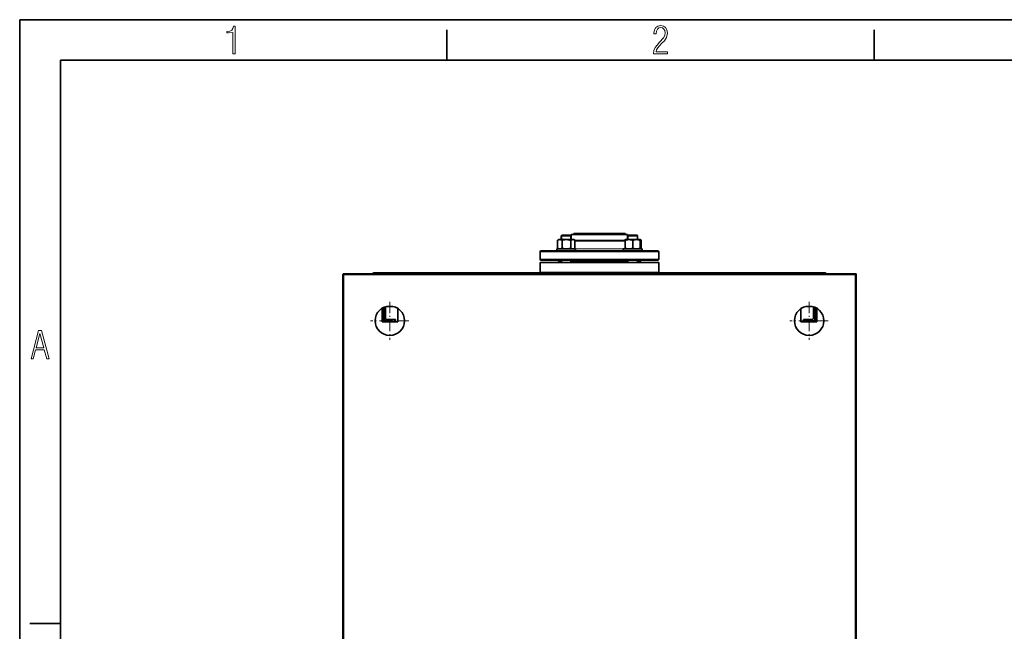
# Model space of a CAD drawing. Extents: x 0 to 420, y 0 to 297.
# Drawn here: x 0 to 121, y 222 to 297 of the extents above; entities that cross this region are included whole.
import ezdxf

# ---------------------------------------------------------------- set-up
doc = ezdxf.new("R2010")
doc.units = 0
doc.linetypes.add('DASHDOT', pattern=[18.5, 12, -3, 0.5, -3])

msp = doc.modelspace()

# ---------------------------------------------------------------- linework, layer by layer
at = {"color": 7, "lineweight": 35}
for p, q in [((0, 0), (0, 297)), ((0, 297), (420, 297)), ((415, 292), (5, 292)), ((5, 292), (5, 5)), ((39.71, 216.25), (39.71, 265.67)), ((39.77, 265.73), (102.72, 265.73)), ((66.1, 265.84), (43.52, 265.84)), ((98.97, 265.84), (76.39, 265.84)), ((102.78, 265.73), (102.78, 216.25))]:
    msp.add_line(p, q, dxfattribs=at)
at = {"color": 7, "lineweight": 35, "ltscale": 0.09375}
for p, q in [((52.5, 292), (52.5, 295.75)), ((105, 292), (105, 295.75)), ((5, 222.7), (1.25, 222.7))]:
    msp.add_line(p, q, dxfattribs=at)
at = {"color": 7, "lineweight": 35, "ltscale": 0.000287219}
for p, q in [((66.1, 269.86), (66.11, 269.87)), ((68.22, 269.87), (68.23, 269.86)), ((76.38, 269.87), (76.39, 269.86))]:
    msp.add_line(p, q, dxfattribs=at)
at = {"color": 7, "lineweight": 35, "ltscale": 0.024273}
for p, q in [((66.1, 269.86), (66.1, 268.89)), ((66.65, 269.86), (66.65, 268.89)), ((67.71, 269.86), (67.71, 268.89)), ((68.23, 269.86), (68.23, 268.89)), ((74.39, 269.86), (74.39, 268.89)), ((74.41, 269.86), (74.41, 268.89)), ((75.34, 269.86), (75.34, 268.89)), ((76.26, 269.86), (76.26, 268.89)), ((76.39, 269.86), (76.39, 268.89))]:
    msp.add_line(p, q, dxfattribs=at)
at = {"color": 7, "lineweight": 35, "ltscale": 0.003898}
for p, q in [((66.25, 269.94), (66.11, 269.87)), ((68.09, 269.94), (68.22, 269.87)), ((68.09, 268.81), (68.22, 268.88))]:
    msp.add_line(p, q, dxfattribs=at)
at = {"color": 7, "lineweight": 35, "ltscale": 0.02286}
msp.add_line((66.25, 269.94), (67.16, 269.94), dxfattribs=at)
at = {"color": 7, "lineweight": 35, "ltscale": 0.002719}
for p, q in [((66.55, 270.42), (66.63, 270.5)), ((67.78, 270.42), (67.7, 270.5)), ((74.79, 270.5), (74.71, 270.42)), ((75.86, 270.5), (75.94, 270.42)), ((64.01, 267.42), (63.94, 267.5)), ((78.48, 267.42), (78.55, 267.5))]:
    msp.add_line(p, q, dxfattribs=at)
at = {"color": 7, "lineweight": 35, "ltscale": 0.011923}
for p, q in [((66.55, 269.94), (66.55, 270.42)), ((67.78, 269.94), (67.78, 270.42)), ((67.78, 269.94), (67.78, 270.42)), ((74.71, 269.94), (74.71, 270.42)), ((75.94, 269.94), (75.94, 270.42)), ((75.94, 269.94), (75.94, 270.42))]:
    msp.add_line(p, q, dxfattribs=at)
at = {"color": 7, "lineweight": 35, "ltscale": 0.030769}
for p, q in [((67.78, 270.42), (66.55, 270.42)), ((63.94, 265.88), (63.94, 267.11)), ((78.55, 265.88), (78.55, 267.11))]:
    msp.add_line(p, q, dxfattribs=at)
at = {"color": 7, "lineweight": 35, "ltscale": 0.026923}
msp.add_line((67.7, 270.5), (66.63, 270.5), dxfattribs=at)
at = {"color": 7, "lineweight": 13, "ltscale": 0.011923}
for p, q in [((66.63, 269.94), (66.63, 270.42)), ((67.7, 269.94), (67.7, 270.42)), ((74.79, 269.94), (74.79, 270.42)), ((75.86, 269.94), (75.86, 270.42))]:
    msp.add_line(p, q, dxfattribs=at)
at = {"color": 7, "lineweight": 35, "ltscale": 0.023179}
for p, q in [((67.16, 269.94), (68.09, 269.94)), ((67.16, 268.81), (68.09, 268.81))]:
    msp.add_line(p, q, dxfattribs=at)
at = {"color": 7, "lineweight": 35, "ltscale": 0.010594}
msp.add_line((68.21, 270.58), (67.78, 270.58), dxfattribs=at)
at = {"color": 7, "lineweight": 35, "ltscale": 0.015769}
for p, q in [((67.78, 269.94), (67.78, 270.58)), ((74.71, 269.94), (74.71, 270.58))]:
    msp.add_line(p, q, dxfattribs=at)
at = {"color": 7, "lineweight": 35, "ltscale": 0.007114}
msp.add_line((67.78, 270.14), (67.78, 270.42), dxfattribs=at)
msp.add_line((67.78, 270.14), (67.78, 270.42), dxfattribs=at)
at = {"color": 7, "lineweight": 35, "ltscale": 5.79834e-05}
for p, q in [((67.78, 270.14), (67.78, 270.14)), ((67.78, 270.06), (67.78, 270.06))]:
    msp.add_line(p, q, dxfattribs=at)
at = {"color": 7, "lineweight": 35, "ltscale": 6.35147e-05}
for p, q in [((67.78, 270.06), (67.78, 270.06)), ((74.71, 270.14), (74.71, 270.14)), ((74.71, 270.06), (74.71, 270.06))]:
    msp.add_line(p, q, dxfattribs=at)
at = {"color": 7, "lineweight": 35, "ltscale": 0.009652}
msp.add_line((68.48, 270.69), (68.09, 270.69), dxfattribs=at)
at = {"color": 7, "lineweight": 35, "ltscale": 0.002885}
for p, q in [((68.09, 270.58), (68.09, 270.69)), ((74.4, 270.58), (74.4, 270.69))]:
    msp.add_line(p, q, dxfattribs=at)
at = {"color": 7, "lineweight": 35, "ltscale": 0.162483}
msp.add_line((74.71, 270.58), (68.21, 270.58), dxfattribs=at)
at = {"color": 7, "lineweight": 13, "ltscale": 0.15462}
msp.add_line((74.39, 269.87), (68.21, 269.87), dxfattribs=at)
at = {"color": 7, "lineweight": 35, "ltscale": 0.14804}
msp.add_line((74.4, 270.69), (68.48, 270.69), dxfattribs=at)
at = {"color": 7, "lineweight": 35, "ltscale": 0.046038}
msp.add_line((74.4, 269.94), (76.25, 269.94), dxfattribs=at)
at = {"color": 7, "lineweight": 35, "ltscale": 3.51698e-06}
for p, q in [((74.4, 269.94), (74.4, 269.94)), ((76.25, 269.94), (76.25, 269.94))]:
    msp.add_line(p, q, dxfattribs=at)
at = {"color": 7, "lineweight": 35, "ltscale": 7.02404e-05}
for p, q in [((74.4, 269.94), (74.4, 269.94)), ((76.25, 269.94), (76.25, 269.94)), ((66.25, 268.81), (66.24, 268.81)), ((74.4, 268.81), (74.4, 268.81)), ((76.25, 268.81), (76.25, 268.81))]:
    msp.add_line(p, q, dxfattribs=at)
at = {"color": 7, "lineweight": 35, "ltscale": 0.015384}
msp.add_line((75.33, 270.42), (74.71, 270.42), dxfattribs=at)
at = {"color": 7, "lineweight": 35, "ltscale": 0.013461}
msp.add_line((75.33, 270.5), (74.79, 270.5), dxfattribs=at)
at = {"color": 7, "lineweight": 35, "ltscale": 0.013462}
msp.add_line((75.86, 270.5), (75.33, 270.5), dxfattribs=at)
at = {"color": 7, "lineweight": 35, "ltscale": 0.015385}
msp.add_line((75.94, 270.42), (75.33, 270.42), dxfattribs=at)
at = {"color": 7, "lineweight": 35, "ltscale": 0.011922}
msp.add_line((75.94, 269.94), (75.94, 270.42), dxfattribs=at)
msp.add_line((75.94, 269.94), (75.94, 270.42), dxfattribs=at)
at = {"color": 7, "lineweight": 35, "ltscale": 0.003828}
msp.add_line((76.25, 269.94), (76.38, 269.87), dxfattribs=at)
at = {"color": 7, "lineweight": 35, "ltscale": 0.005769}
for p, q in [((66.01, 268.81), (66.01, 268.58)), ((68.32, 268.81), (68.32, 268.58)), ((74.17, 268.81), (74.17, 268.58)), ((76.48, 268.81), (76.48, 268.58)), ((76.48, 268.81), (76.48, 268.58)), ((76.48, 268.81), (76.48, 268.58)), ((76.48, 268.81), (76.48, 268.58)), ((75.94, 267.11), (75.94, 267.34)), ((75.94, 267.11), (75.94, 267.34)), ((75.94, 267.11), (75.94, 267.34))]:
    msp.add_line(p, q, dxfattribs=at)
at = {"color": 7, "lineweight": 35, "ltscale": 0.057692}
for p, q in [((66.01, 268.81), (68.32, 268.81)), ((66.01, 268.58), (68.32, 268.58))]:
    msp.add_line(p, q, dxfattribs=at)
at = {"color": 7, "lineweight": 35, "ltscale": 0.000286232}
for p, q in [((66.1, 268.89), (66.11, 268.88)), ((76.38, 268.88), (76.39, 268.89))]:
    msp.add_line(p, q, dxfattribs=at)
at = {"color": 7, "lineweight": 35, "ltscale": 0.003899}
for p, q in [((66.25, 268.81), (66.11, 268.88)), ((76.25, 268.81), (76.38, 268.88))]:
    msp.add_line(p, q, dxfattribs=at)
at = {"color": 7, "lineweight": 35, "ltscale": 0.000202624}
msp.add_line((66.21, 268.83), (66.22, 268.82), dxfattribs=at)
at = {"color": 7, "lineweight": 35, "ltscale": 0.001006}
for p, q in [((66.25, 268.81), (66.21, 268.83)), ((76.25, 268.81), (76.28, 268.83))]:
    msp.add_line(p, q, dxfattribs=at)
at = {"color": 7, "lineweight": 35, "ltscale": 0.001007}
for p, q in [((66.25, 268.81), (66.21, 268.83)), ((76.25, 268.81), (76.28, 268.83))]:
    msp.add_line(p, q, dxfattribs=at)
at = {"color": 7, "lineweight": 13, "ltscale": 0.156808}
msp.add_line((74.4, 268.83), (68.13, 268.83), dxfattribs=at)
at = {"color": 7, "lineweight": 35, "ltscale": 0.000287605}
msp.add_line((68.22, 268.88), (68.23, 268.89), dxfattribs=at)
at = {"color": 7, "lineweight": 13, "ltscale": 0.154034}
msp.add_line((74.39, 269.74), (68.23, 269.74), dxfattribs=at)
at = {"color": 7, "lineweight": 35, "ltscale": 0.028846}
for p, q in [((74.17, 268.81), (75.33, 268.81)), ((75.33, 268.81), (76.48, 268.81)), ((74.17, 268.58), (75.33, 268.58)), ((75.33, 268.58), (76.48, 268.58))]:
    msp.add_line(p, q, dxfattribs=at)
at = {"color": 7, "lineweight": 35, "ltscale": 3.07551e-06}
for p, q in [((74.4, 268.81), (74.4, 268.81)), ((76.25, 268.81), (76.25, 268.81))]:
    msp.add_line(p, q, dxfattribs=at)
at = {"color": 7, "lineweight": 35, "ltscale": 9.46322e-05}
msp.add_line((76.28, 268.82), (76.28, 268.83), dxfattribs=at)
at = {"color": 7, "lineweight": 35, "ltscale": 0.00272}
for p, q in [((64.01, 268.58), (63.94, 268.5)), ((78.48, 268.58), (78.55, 268.5))]:
    msp.add_line(p, q, dxfattribs=at)
at = {"color": 7, "lineweight": 35, "ltscale": 0.022365}
for p, q in [((64.83, 268.5), (63.94, 268.5)), ((64.83, 267.5), (63.94, 267.5))]:
    msp.add_line(p, q, dxfattribs=at)
at = {"color": 7, "lineweight": 35, "ltscale": 0.025}
for p, q in [((63.94, 267.5), (63.94, 268.5)), ((78.55, 267.5), (78.55, 268.5)), ((45.17, 260.11), (46.17, 260.11)), ((96.32, 260.11), (97.32, 260.11))]:
    msp.add_line(p, q, dxfattribs=at)
at = {"color": 7, "lineweight": 35, "ltscale": 0.022129}
for p, q in [((64.9, 268.58), (64.01, 268.58)), ((64.9, 267.42), (64.01, 267.42))]:
    msp.add_line(p, q, dxfattribs=at)
at = {"color": 7, "lineweight": 35, "ltscale": 0.34302}
for p, q in [((78.55, 268.5), (64.83, 268.5)), ((78.55, 267.5), (64.83, 267.5))]:
    msp.add_line(p, q, dxfattribs=at)
at = {"color": 7, "lineweight": 35, "ltscale": 0.339409}
for p, q in [((78.48, 268.58), (64.9, 268.58)), ((78.48, 267.42), (64.9, 267.42))]:
    msp.add_line(p, q, dxfattribs=at)
at = {"color": 7, "lineweight": 35, "ltscale": 0.007693}
for p, q in [((66.55, 267.11), (66.55, 267.42)), ((67.78, 267.11), (67.78, 267.42)), ((74.71, 267.11), (74.71, 267.42)), ((75.94, 267.11), (75.94, 267.42))]:
    msp.add_line(p, q, dxfattribs=at)
at = {"color": 7, "lineweight": 13, "ltscale": 0.007693}
for p, q in [((66.63, 267.11), (66.63, 267.42)), ((67.7, 267.11), (67.7, 267.42)), ((74.79, 267.11), (74.79, 267.42)), ((75.86, 267.11), (75.86, 267.42))]:
    msp.add_line(p, q, dxfattribs=at)
at = {"color": 7, "lineweight": 35, "ltscale": 0.182692}
for p, q in [((71.25, 267.11), (63.94, 267.11)), ((78.55, 267.11), (71.25, 267.11)), ((71.25, 265.88), (63.94, 265.88)), ((78.55, 265.88), (71.25, 265.88))]:
    msp.add_line(p, q, dxfattribs=at)
at = {"color": 7, "lineweight": 35, "ltscale": 0.009552}
for p, q in [((66.55, 267.34), (66.17, 267.34)), ((76.32, 267.34), (75.94, 267.34))]:
    msp.add_line(p, q, dxfattribs=at)
at = {"color": 7, "lineweight": 35, "ltscale": 0.086602}
for p, q in [((67.78, 267.34), (71.25, 267.34)), ((71.25, 267.34), (74.71, 267.34))]:
    msp.add_line(p, q, dxfattribs=at)
at = {"color": 7, "lineweight": 35, "ltscale": 0.173204}
msp.add_line((74.71, 267.34), (67.78, 267.34), dxfattribs=at)
at = {"color": 7, "lineweight": 35, "ltscale": 0.001538}
for p, q in [((39.71, 265.67), (39.77, 265.67)), ((39.77, 265.73), (39.77, 265.67)), ((102.78, 265.73), (102.72, 265.73))]:
    msp.add_line(p, q, dxfattribs=at)
at = {"color": 7, "lineweight": 35, "ltscale": 4.6024e-05}
msp.add_line((39.74, 265.67), (39.75, 265.67), dxfattribs=at)
at = {"color": 7, "lineweight": 35, "ltscale": 0.000602722}
msp.add_line((39.74, 265.67), (39.77, 265.67), dxfattribs=at)
at = {"color": 7, "lineweight": 35, "ltscale": 4.687e-05}
msp.add_line((39.74, 265.67), (39.74, 265.67), dxfattribs=at)
at = {"color": 7, "lineweight": 35, "ltscale": 0.00071984}
msp.add_line((39.78, 265.64), (39.77, 265.67), dxfattribs=at)
at = {"color": 7, "lineweight": 13}
for p, q in [((39.83, 216.31), (39.83, 265.61)), ((39.83, 265.61), (102.66, 265.61)), ((102.66, 265.61), (102.66, 216.31))]:
    msp.add_line(p, q, dxfattribs=at)
at = {"color": 7, "lineweight": 35, "ltscale": 0.013323}
for p, q in [((66.63, 265.88), (66.1, 265.88)), ((68.23, 265.88), (67.7, 265.88))]:
    msp.add_line(p, q, dxfattribs=at)
at = {"color": 7, "lineweight": 35, "ltscale": 0.003846}
for p, q in [((66.1, 265.88), (66.1, 265.73)), ((66.63, 265.88), (66.63, 265.73)), ((67.7, 265.88), (67.7, 265.73)), ((68.23, 265.88), (68.23, 265.73)), ((74.4, 265.88), (74.4, 265.73)), ((75.33, 265.88), (75.33, 265.73)), ((76.25, 265.88), (76.25, 265.73)), ((76.39, 265.88), (76.39, 265.73)), ((44.94, 261.56), (44.78, 261.56)), ((97.71, 261.56), (97.55, 261.56)), ((45.82, 259.81), (45.82, 259.96)), ((96.67, 259.81), (96.67, 259.96))]:
    msp.add_line(p, q, dxfattribs=at)
at = {"color": 7, "lineweight": 35, "ltscale": 0.026647}
msp.add_line((67.7, 265.88), (66.63, 265.88), dxfattribs=at)
at = {"color": 7, "lineweight": 35, "ltscale": 0.023077}
for p, q in [((75.33, 265.88), (74.4, 265.88)), ((76.25, 265.88), (75.33, 265.88))]:
    msp.add_line(p, q, dxfattribs=at)
at = {"color": 7, "lineweight": 35, "ltscale": 0.00357}
msp.add_line((76.39, 265.88), (76.25, 265.88), dxfattribs=at)
at = {"color": 7, "lineweight": 35, "ltscale": 2.28882e-06}
msp.add_line((102.78, 265.61), (102.78, 265.61), dxfattribs=at)
at = {"color": 7, "lineweight": 35, "ltscale": 4.0443e-05}
msp.add_line((102.78, 265.61), (102.78, 265.61), dxfattribs=at)
at = {"color": 7, "lineweight": 35, "ltscale": 0.042702}
for p, q in [((44.55, 261.51), (44.55, 259.81)), ((97.94, 261.51), (97.94, 259.81))]:
    msp.add_line(p, q, dxfattribs=at)
at = {"color": 7, "lineweight": 35, "ltscale": 0.036089}
for p, q in [((44.63, 260.11), (44.63, 261.56)), ((97.86, 260.11), (97.86, 261.56))]:
    msp.add_line(p, q, dxfattribs=at)
at = {"color": 7, "lineweight": 35, "ltscale": 0.036539}
for p, q in [((44.78, 260.11), (44.78, 261.58)), ((97.71, 260.11), (97.71, 261.58))]:
    msp.add_line(p, q, dxfattribs=at)
at = {"color": 7, "lineweight": 35, "ltscale": 0.033526}
for p, q in [((44.94, 261.69), (44.94, 260.34)), ((97.55, 261.69), (97.55, 260.34))]:
    msp.add_line(p, q, dxfattribs=at)
at = {"color": 7, "lineweight": 35, "ltscale": 0.018546}
for p, q in [((45.11, 261.73), (45.85, 261.73)), ((96.64, 261.73), (97.39, 261.73))]:
    msp.add_line(p, q, dxfattribs=at)
at = {"color": 7, "lineweight": 35, "ltscale": 0.000457764}
for p, q in [((45.21, 261.73), (45.21, 261.75)), ((97.28, 261.75), (97.28, 261.73))]:
    msp.add_line(p, q, dxfattribs=at)
at = {"color": 7, "lineweight": 13, "ltscale": 0.008339}
for p, q in [((45.64, 261.76), (45.31, 261.76)), ((97.18, 261.76), (96.85, 261.76))]:
    msp.add_line(p, q, dxfattribs=at)
at = {"color": 7, "linetype": 'DASHDOT', "lineweight": 13, "ltscale": 0.1175}
for p, q in [((45.48, 262.31), (45.48, 257.61)), ((97.01, 262.31), (97.01, 257.61)), ((47.83, 259.96), (43.13, 259.96)), ((99.36, 259.96), (94.66, 259.96))]:
    msp.add_line(p, q, dxfattribs=at)
at = {"color": 7, "lineweight": 35, "ltscale": 0.041493}
for p, q in [((46.48, 259.81), (46.48, 261.47)), ((96.01, 259.81), (96.01, 261.47))]:
    msp.add_line(p, q, dxfattribs=at)
at = {"color": 7, "lineweight": 35, "ltscale": 0.043781}
msp.add_line((97.86, 261.56), (97.86, 259.81), dxfattribs=at)
at = {"color": 7, "lineweight": 35, "ltscale": 0.048077}
for p, q in [((44.55, 259.81), (46.48, 259.81)), ((97.94, 259.81), (96.01, 259.81))]:
    msp.add_line(p, q, dxfattribs=at)
at = {"color": 7, "lineweight": 35, "ltscale": 0.007668}
msp.add_line((44.63, 260.11), (44.63, 259.81), dxfattribs=at)
at = {"color": 7, "lineweight": 35, "ltscale": 0.022115}
for p, q in [((44.94, 259.96), (45.82, 259.96)), ((97.55, 259.96), (96.67, 259.96))]:
    msp.add_line(p, q, dxfattribs=at)
at = {"color": 7, "lineweight": 35, "ltscale": 0.003847}
for p, q in [((45.21, 259.96), (45.21, 260.11)), ((97.28, 260.11), (97.28, 259.96))]:
    msp.add_line(p, q, dxfattribs=at)
at = {"color": 7, "lineweight": 35, "ltscale": 0.007692}
for p, q in [((46.17, 259.81), (46.17, 260.11)), ((96.32, 259.81), (96.32, 260.11))]:
    msp.add_line(p, q, dxfattribs=at)
at = {"color": 7, "lineweight": 13}
for points in [[(26.21, 292.78), (26.49, 292.78), (26.49, 296.22), (26.27, 296.22), (26.2, 295.92), (26.05, 295.72), (25.81, 295.59), (25.47, 295.55), (25.47, 295.37), (25.66, 295.37), (26.21, 295.41)], [(77.89, 292.78), (79.61, 292.78), (79.61, 293.06), (78.21, 293.06), (78.25, 293.31), (78.4, 293.55), (78.62, 293.8), (78.91, 294.09), (79.23, 294.41), (79.49, 294.79), (79.6, 295.36), (79.54, 295.75), (79.37, 296.04), (79.1, 296.22), (78.76, 296.29), (78.42, 296.22), (78.17, 296.03), (78, 295.73), (77.94, 295.32), (77.94, 295.27), (78.21, 295.27), (78.25, 295.6), (78.36, 295.84), (78.54, 295.98), (78.79, 296.03), (79, 295.98), (79.16, 295.85), (79.27, 295.65), (79.31, 295.38), (79.26, 295.04), (79.11, 294.75), (78.64, 294.22), (78.32, 293.88), (78.08, 293.57), (77.94, 293.2)], [(1.39, 255.28), (1.66, 255.28), (1.96, 256.38), (3.02, 256.38), (3.32, 255.28), (3.61, 255.28), (2.68, 258.78), (2.33, 258.78)], [(2.01, 256.64), (2.49, 258.39), (2.96, 256.64)]]:
    msp.add_lwpolyline(points, close=True, dxfattribs=at)
at = {"color": 7, "lineweight": 35}
for points in [[(66.65, 269.86), (66.61, 269.88), (66.58, 269.89), (66.55, 269.91), (66.52, 269.92), (66.5, 269.93), (66.47, 269.93), (66.44, 269.94), (66.41, 269.94), (66.39, 269.94), (66.36, 269.94), (66.34, 269.94), (66.31, 269.94), (66.28, 269.93), (66.25, 269.93), (66.23, 269.92), (66.2, 269.91), (66.17, 269.89), (66.13, 269.88), (66.1, 269.86)], [(67.16, 269.94), (67.12, 269.94), (67.08, 269.94), (67.03, 269.94), (66.99, 269.93), (66.94, 269.93), (66.9, 269.92), (66.85, 269.91), (66.8, 269.9), (66.75, 269.89), (66.7, 269.88), (66.65, 269.86)], [(67.16, 269.94), (67.21, 269.94), (67.25, 269.94), (67.3, 269.94), (67.35, 269.93), (67.39, 269.93), (67.44, 269.92), (67.49, 269.91), (67.54, 269.9), (67.6, 269.89), (67.66, 269.88), (67.71, 269.86)], [(68.22, 269.87), (68.19, 269.88), (68.16, 269.9), (68.13, 269.91), (68.1, 269.92), (68.07, 269.93), (68.05, 269.94), (68.02, 269.94), (68, 269.94), (67.97, 269.94), (67.94, 269.94), (67.92, 269.94), (67.89, 269.93), (67.86, 269.93), (67.84, 269.92), (67.81, 269.91), (67.78, 269.9), (67.75, 269.88), (67.71, 269.86)], [(74.4, 269.94), (74.4, 269.94), (74.4, 269.94), (74.4, 269.94), (74.4, 269.94), (74.4, 269.93), (74.4, 269.93), (74.4, 269.92), (74.4, 269.91), (74.4, 269.9), (74.39, 269.89), (74.39, 269.88), (74.39, 269.86)], [(74.4, 269.94), (74.4, 269.94), (74.4, 269.94), (74.4, 269.94), (74.4, 269.94), (74.4, 269.94), (74.4, 269.94), (74.4, 269.94), (74.4, 269.94), (74.41, 269.93), (74.41, 269.93), (74.41, 269.92), (74.41, 269.91), (74.41, 269.89), (74.41, 269.88), (74.41, 269.86)], [(74.41, 269.86), (74.48, 269.88), (74.55, 269.9), (74.61, 269.92), (74.68, 269.93), (74.73, 269.93), (74.79, 269.94), (74.85, 269.94), (74.91, 269.94), (74.96, 269.94), (75.02, 269.93), (75.08, 269.93), (75.14, 269.92), (75.2, 269.9), (75.27, 269.88), (75.34, 269.86)], [(76.26, 269.86), (76.2, 269.88), (76.15, 269.89), (76.1, 269.91), (76.05, 269.92), (76, 269.93), (75.95, 269.93), (75.91, 269.94), (75.87, 269.94), (75.82, 269.94), (75.78, 269.94), (75.73, 269.94), (75.69, 269.94), (75.64, 269.93), (75.6, 269.93), (75.55, 269.92), (75.5, 269.91), (75.45, 269.89), (75.4, 269.88), (75.34, 269.86)], [(76.25, 269.94), (76.25, 269.94), (76.25, 269.94), (76.25, 269.94), (76.25, 269.94), (76.25, 269.93), (76.25, 269.93), (76.25, 269.92), (76.25, 269.91), (76.25, 269.9), (76.26, 269.89), (76.26, 269.88), (76.26, 269.86)], [(76.25, 269.92), (76.27, 269.92), (76.29, 269.91), (76.31, 269.9), (76.34, 269.89), (76.36, 269.88), (76.38, 269.87)], [(66.65, 268.89), (66.61, 268.87), (66.58, 268.86), (66.55, 268.84), (66.52, 268.83), (66.5, 268.82), (66.47, 268.82), (66.44, 268.81), (66.41, 268.81), (66.39, 268.81), (66.36, 268.81), (66.34, 268.81), (66.31, 268.81), (66.28, 268.82), (66.25, 268.82), (66.23, 268.83), (66.2, 268.84), (66.17, 268.86), (66.13, 268.87), (66.1, 268.89)], [(67.16, 268.81), (67.09, 268.81), (67.03, 268.81), (66.96, 268.82), (66.89, 268.83), (66.81, 268.85), (66.73, 268.87), (66.65, 268.89)], [(67.16, 268.81), (67.21, 268.81), (67.25, 268.81), (67.3, 268.81), (67.35, 268.82), (67.39, 268.82), (67.44, 268.83), (67.49, 268.84), (67.54, 268.85), (67.6, 268.86), (67.66, 268.87), (67.71, 268.89)], [(68.22, 268.88), (68.19, 268.87), (68.16, 268.85), (68.13, 268.84), (68.1, 268.83), (68.07, 268.82), (68.05, 268.81), (68.02, 268.81), (68, 268.81), (67.97, 268.81), (67.94, 268.81), (67.92, 268.81), (67.89, 268.82), (67.86, 268.82), (67.84, 268.83), (67.81, 268.84), (67.78, 268.86), (67.75, 268.87), (67.71, 268.89)], [(74.4, 268.81), (74.4, 268.81), (74.4, 268.81), (74.4, 268.81), (74.4, 268.81), (74.4, 268.82), (74.4, 268.83), (74.4, 268.85), (74.39, 268.87), (74.39, 268.89)], [(74.4, 268.81), (74.4, 268.81), (74.4, 268.81), (74.4, 268.81), (74.4, 268.81), (74.4, 268.81), (74.4, 268.81), (74.4, 268.81), (74.4, 268.81), (74.41, 268.82), (74.41, 268.83), (74.41, 268.83), (74.41, 268.84), (74.41, 268.86), (74.41, 268.87), (74.41, 268.89)], [(74.41, 268.89), (74.47, 268.87), (74.52, 268.86), (74.57, 268.84), (74.62, 268.83), (74.67, 268.82), (74.72, 268.82), (74.76, 268.81), (74.81, 268.81), (74.85, 268.81), (74.9, 268.81), (74.94, 268.81), (74.99, 268.81), (75.03, 268.82), (75.08, 268.82), (75.13, 268.83), (75.18, 268.84), (75.23, 268.86), (75.29, 268.87), (75.34, 268.89)], [(76.26, 268.89), (76.2, 268.87), (76.15, 268.86), (76.1, 268.84), (76.05, 268.83), (76, 268.82), (75.95, 268.82), (75.91, 268.81), (75.87, 268.81), (75.82, 268.81), (75.78, 268.81), (75.73, 268.81), (75.69, 268.81), (75.64, 268.82), (75.6, 268.82), (75.55, 268.83), (75.5, 268.84), (75.45, 268.86), (75.4, 268.87), (75.34, 268.89)], [(76.25, 268.81), (76.25, 268.81), (76.25, 268.81), (76.25, 268.81), (76.25, 268.81), (76.25, 268.82), (76.25, 268.83), (76.25, 268.85), (76.26, 268.87), (76.26, 268.89)], [(76.25, 268.83), (76.27, 268.83), (76.29, 268.84), (76.31, 268.85), (76.34, 268.86), (76.36, 268.87), (76.38, 268.88)], [(67.82, 267.42), (67.81, 267.42), (67.81, 267.42), (67.8, 267.42), (67.8, 267.42), (67.79, 267.41), (67.78, 267.41)], [(74.67, 267.42), (74.68, 267.42), (74.68, 267.42), (74.69, 267.42), (74.7, 267.42), (74.7, 267.41), (74.71, 267.41)], [(39.83, 265.61), (39.82, 265.61), (39.81, 265.61), (39.8, 265.62), (39.79, 265.62), (39.78, 265.62), (39.77, 265.63), (39.76, 265.63), (39.75, 265.63), (39.75, 265.64), (39.74, 265.64), (39.73, 265.64), (39.73, 265.64), (39.72, 265.65), (39.72, 265.65), (39.71, 265.65), (39.71, 265.66), (39.71, 265.66), (39.71, 265.66), (39.71, 265.67)], [(39.83, 265.61), (39.83, 265.62), (39.82, 265.63), (39.82, 265.64), (39.82, 265.65), (39.81, 265.66), (39.81, 265.66), (39.81, 265.67), (39.8, 265.68), (39.8, 265.69), (39.8, 265.7), (39.79, 265.7), (39.79, 265.71), (39.79, 265.71), (39.78, 265.72), (39.78, 265.72), (39.78, 265.73), (39.78, 265.73), (39.77, 265.73), (39.77, 265.73)], [(39.83, 265.61), (39.83, 265.61), (39.82, 265.61), (39.82, 265.62), (39.81, 265.62), (39.81, 265.62), (39.8, 265.63), (39.8, 265.63), (39.79, 265.63), (39.79, 265.64), (39.78, 265.64), (39.78, 265.64), (39.78, 265.64), (39.78, 265.65), (39.77, 265.65), (39.77, 265.65), (39.77, 265.66), (39.77, 265.66), (39.77, 265.66), (39.77, 265.67)], [(39.83, 265.61), (39.83, 265.61), (39.82, 265.62), (39.82, 265.62), (39.82, 265.63), (39.81, 265.63), (39.81, 265.64), (39.81, 265.64), (39.8, 265.64), (39.8, 265.65), (39.8, 265.65), (39.79, 265.65), (39.79, 265.66), (39.79, 265.66), (39.78, 265.66), (39.78, 265.66), (39.78, 265.67), (39.78, 265.67), (39.77, 265.67), (39.77, 265.67)], [(43.52, 265.84), (43.52, 265.84), (43.52, 265.84), (43.51, 265.84), (43.51, 265.83), (43.51, 265.83), (43.5, 265.83), (43.5, 265.82), (43.5, 265.81), (43.49, 265.81), (43.49, 265.8), (43.48, 265.79), (43.48, 265.78), (43.48, 265.77), (43.47, 265.76), (43.47, 265.75), (43.47, 265.74), (43.46, 265.73)], [(99.03, 265.73), (99.02, 265.74), (99.02, 265.75), (99.02, 265.76), (99.01, 265.77), (99.01, 265.78), (99.01, 265.79), (99, 265.8), (99, 265.81), (99, 265.81), (98.99, 265.82), (98.99, 265.83), (98.99, 265.83), (98.98, 265.83), (98.98, 265.84), (98.98, 265.84), (98.97, 265.84), (98.97, 265.84)], [(102.66, 265.61), (102.67, 265.61), (102.67, 265.62), (102.68, 265.63), (102.68, 265.63), (102.69, 265.64), (102.69, 265.64), (102.69, 265.65), (102.7, 265.66), (102.7, 265.66), (102.71, 265.67), (102.71, 265.68), (102.71, 265.68), (102.72, 265.69), (102.72, 265.7), (102.72, 265.7), (102.72, 265.71), (102.72, 265.72), (102.72, 265.72), (102.72, 265.73)], [(102.66, 265.61), (102.67, 265.61), (102.68, 265.62), (102.69, 265.63), (102.7, 265.63), (102.71, 265.64), (102.72, 265.64), (102.73, 265.65), (102.74, 265.66), (102.74, 265.66), (102.75, 265.67), (102.76, 265.68), (102.76, 265.68), (102.77, 265.69), (102.77, 265.7), (102.78, 265.7), (102.78, 265.71), (102.78, 265.72), (102.78, 265.72), (102.78, 265.73)], [(102.66, 265.61), (102.66, 265.62), (102.67, 265.63), (102.67, 265.64), (102.67, 265.65), (102.68, 265.66), (102.68, 265.66), (102.68, 265.67), (102.69, 265.68), (102.69, 265.69), (102.69, 265.7), (102.7, 265.7), (102.7, 265.71), (102.7, 265.71), (102.71, 265.72), (102.71, 265.72), (102.71, 265.73), (102.72, 265.73), (102.72, 265.73), (102.72, 265.73)], [(102.66, 265.61), (102.66, 265.61), (102.67, 265.62), (102.67, 265.62), (102.68, 265.63), (102.68, 265.63), (102.68, 265.64), (102.69, 265.64), (102.69, 265.65), (102.69, 265.65), (102.7, 265.66)]]:
    msp.add_lwpolyline(points, dxfattribs=at)
for centre in [(45.48, 259.96), (97.01, 259.96)]:
    msp.add_circle(centre, 1.81, dxfattribs=at)
for centre, radius, start, end in [((66.09, 267.34), 0.0769, 0, 90), ((76.4, 267.34), 0.0769, 90, 180), ((39.83, 265.61), 0.123, 120.0013, 149.9986), ((43.52, 265.72), 0.123, 90, 175.2857), ((43.52, 265.72), 0.0615, 144.0419, 170.5154), ((98.97, 265.72), 0.123, 4.7147, 90), ((98.97, 265.72), 0.0615, 9.4566, 35.9584), ((44.48, 261.58), 0.308, 0, 9.8435), ((98.01, 261.58), 0.308, 170.1568, 180), ((45.17, 260.34), 0.231, 180, 270), ((97.32, 260.34), 0.231, 270, 0), ((44.94, 260.11), 0.308, 180, 269.8412), ((44.94, 260.11), 0.154, 180, 270), ((97.55, 260.11), 0.308, 270.1588, 0), ((97.55, 260.11), 0.154, 270, 0)]:
    msp.add_arc(centre, radius, start, end, dxfattribs=at)

doc.saveas('drawing.dxf')
